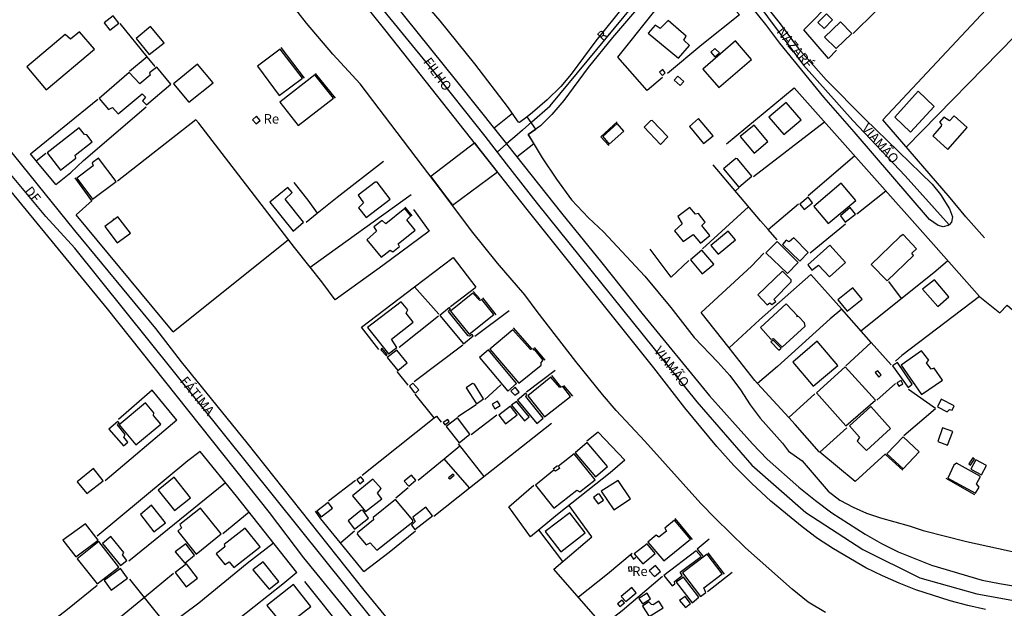
# Model space of a CAD drawing. Units: millimetres. Extents: x 190358 to 192771, y 1668749 to 1671522.
# Drawn here: x 191994 to 192252, y 1669424 to 1669578 of the extents above; entities that cross this region are included whole.
import ezdxf
from ezdxf.enums import TextEntityAlignment as Align

# ---------------------------------------------------------------- set-up
doc = ezdxf.new("R2010")
doc.units = ezdxf.units.MM
doc.header["$MEASUREMENT"] = 0
for name, color, linetype in [('V-CANTEIRO', 70, 'Continuous'), ('V-CRUZAMENTO', 1, 'Continuous'), ('V-EDIFICACAO', 7, 'Continuous'), ('V-EIXO_DE_LOGRADOURO', 3, 'Continuous'), ('V-LOTE', 1, 'Continuous'), ('V-NOME_DOS_LOGRADOUROS', 7, 'Continuous'), ('V-QUADRA', 5, 'Continuous'), ('V-TESTADA', 141, 'Continuous')]:
    doc.layers.add(name, color=color, linetype=linetype)

msp = doc.modelspace()

# ---------------------------------------------------------------- linework, layer by layer
at = {"layer": 'V-CANTEIRO'}
for points in [[(192081.07, 1669595.62), (192108.36, 1669561.74), (192118.99, 1669548.34), (192121.44, 1669545.25), (192123.79, 1669542.3), (192135.82, 1669527.13), (192146.41, 1669514.08), (192156.91, 1669500.91), (192174.66, 1669479.27), (192185.85, 1669466.7), (192189.76, 1669462.71), (192198.04, 1669455.33), (192202.36, 1669451.83), (192206.7, 1669448.61), (192215.38, 1669443.01), (192219.72, 1669440.56), (192224.06, 1669438.44), (192232.83, 1669434.94), (192246.09, 1669431.03), (192250.59, 1669430.14), (192259.63, 1669428.66)], [(192246.97, 1669423.31), (192242.29, 1669424.36), (192237.69, 1669425.59), (192228.65, 1669428.51), (192224.28, 1669430.22), (192219.94, 1669432.14), (192215.6, 1669434.21), (192207.09, 1669439.19), (192202.92, 1669441.95), (192198.86, 1669444.96), (192190.71, 1669451.71), (192185.7, 1669456.36), (192181.02, 1669461.06), (192176.57, 1669465.97), (192168.19, 1669476.16), (192160.07, 1669486.64), (192126.89, 1669528.1), (192089.9, 1669574.81), (192078.12, 1669589.55)]]:
    msp.add_lwpolyline(points, dxfattribs=at)
at = {"layer": 'V-CRUZAMENTO'}
for points in [[(192128.05, 1669546.23), (192128.05, 1669546.23), (192127.14, 1669547.72), (192129.13, 1669549.13), (192126.82, 1669552.38), (192126.82, 1669552.38), (192124.88, 1669550.86), (192124.55, 1669550.99), (192123.53, 1669552.43), (192123.53, 1669552.43), (192122.98, 1669553.21), (192118.16, 1669549.39), (192118.99, 1669548.34), (192121.44, 1669545.25), (192123.79, 1669542.3), (192123.79, 1669542.3), (192124.16, 1669541.84), (192128.58, 1669545.34), (192128.05, 1669546.23)], [(192113.12, 1669545.54), (192101.59, 1669536.73), (192103.43, 1669534.32), (192105.84, 1669531.17), (192107.27, 1669529.24), (192119.08, 1669537.96), (192114.24, 1669544.07), (192113.12, 1669545.54)]]:
    msp.add_lwpolyline(points, close=True, dxfattribs=at)
at = {"layer": 'V-EDIFICACAO'}
for points in [[(192015.97, 1669577.02), (192017.53, 1669575.05), (192019.85, 1669576.86), (192018.36, 1669578.83), (192015.97, 1669577.02)], [(192203.02, 1669577.08), (192204.67, 1669575.46), (192206.87, 1669577.75), (192205.25, 1669579.34), (192203.02, 1669577.08)], [(192028.13, 1669576), (192024.41, 1669572.88), (192027.81, 1669568.71), (192031.7, 1669571.73), (192028.13, 1669576)], [(192161.72, 1669575.46), (192160.35, 1669576.35), (192158.59, 1669574.28), (192166.49, 1669567.75), (192169.36, 1669571.03), (192167.89, 1669572.4), (192168.53, 1669573.52), (192163.75, 1669577.56), (192161.72, 1669575.46)], [(192204.77, 1669573.23), (192207.79, 1669570.24), (192211.9, 1669574.22), (192208.97, 1669577.24), (192204.77, 1669573.23)], [(191995.75, 1669565.46), (192000.78, 1669559.44), (192013.45, 1669570.05), (192009.53, 1669574.63), (192007.21, 1669572.72), (192005.81, 1669573.96), (191995.75, 1669565.46)], [(192172.89, 1669564.82), (192177.1, 1669560.02), (192185.66, 1669567.4), (192181.46, 1669572.24), (192172.89, 1669564.82)], [(192062.14, 1669570.11), (192056.15, 1669565.62), (192061.89, 1669557.98), (192068, 1669562.47), (192062.14, 1669570.11)], [(192176.05, 1669570.24), (192174.99, 1669569.31), (192175.98, 1669568.1), (192177.22, 1669569.12), (192176.05, 1669570.24)], [(192034.18, 1669561), (192038.19, 1669556.16), (192044.53, 1669561.29), (192040.46, 1669566.19), (192034.18, 1669561)], [(192027.91, 1669563.84), (192028.07, 1669563.26), (192025.36, 1669561), (192022.56, 1669563.93), (192014.69, 1669557.12), (192017.11, 1669554.32), (192018.16, 1669554.82), (192019.66, 1669553.14), (192025.93, 1669558.42), (192026.83, 1669557.53), (192026.03, 1669556.58), (192027.11, 1669555.46), (192033.48, 1669560.91), (192029.79, 1669565.33), (192027.91, 1669563.84)], [(192062.01, 1669556.16), (192066.82, 1669550.05), (192076.06, 1669557.21), (192071.25, 1669563.36), (192062.01, 1669556.16)], [(192161.49, 1669564.09), (192162.29, 1669563.2), (192163.02, 1669563.9), (192162.35, 1669564.76), (192161.49, 1669564.09)], [(192166.33, 1669563.01), (192165.38, 1669561.93), (192166.91, 1669560.59), (192167.86, 1669561.58), (192166.33, 1669563.01)], [(192223.14, 1669552.31), (192227.31, 1669548.33), (192233.49, 1669555.08), (192229.32, 1669559.06), (192223.14, 1669552.31)], [(192194.74, 1669556.07), (192190.18, 1669552.25), (192194.07, 1669547.76), (192198.65, 1669551.54), (192194.74, 1669556.07)], [(192055.93, 1669552.56), (192054.88, 1669551.58), (192055.8, 1669550.49), (192056.92, 1669551.39), (192055.93, 1669552.56)], [(192146.65, 1669547.18), (192148.37, 1669545.21), (192152.19, 1669548.58), (192150.47, 1669550.59), (192146.65, 1669547.18)], [(192159.61, 1669551.42), (192159.2, 1669551.35), (192157.48, 1669549.63), (192161.81, 1669545.14), (192163.72, 1669547.09), (192159.61, 1669551.42)], [(192171.75, 1669551.9), (192169.36, 1669549.86), (192173.05, 1669545.34), (192175.57, 1669547.41), (192171.75, 1669551.9)], [(192182.64, 1669547.18), (192186.3, 1669542.85), (192189.87, 1669545.94), (192186.33, 1669550.21), (192182.64, 1669547.18)], [(192236.04, 1669552.28), (192234.89, 1669550.97), (192235.37, 1669550.33), (192235.31, 1669549.92), (192233.11, 1669547.41), (192237.06, 1669543.81), (192242.12, 1669549.54), (192238.75, 1669552.6), (192237.5, 1669551.35), (192236.04, 1669552.28)], [(192001.1, 1669542.92), (192004.54, 1669538.43), (192008.58, 1669541.51), (192008.39, 1669542.28), (192012.85, 1669545.81), (192011.51, 1669547.6), (192010.9, 1669547.69), (192009.47, 1669549.44), (192001.1, 1669542.92)], [(192012.88, 1669540.34), (192013.17, 1669539.54), (192008.83, 1669536.32), (192012.97, 1669530.81), (192019.12, 1669535.4), (192014.57, 1669541.55), (192012.88, 1669540.34)], [(192181.55, 1669541.45), (192178.27, 1669538.71), (192182.32, 1669533.97), (192185.73, 1669536.83), (192181.97, 1669541.39), (192181.55, 1669541.45)], [(192087.55, 1669535.21), (192087.04, 1669535.27), (192082.55, 1669531.87), (192083.99, 1669529.86), (192082.68, 1669528.52), (192084.65, 1669526.01), (192090.93, 1669530.75), (192087.55, 1669535.21)], [(192201.97, 1669528.84), (192205.72, 1669524.38), (192212.98, 1669530.43), (192209.16, 1669534.95), (192201.97, 1669528.84)], [(192059.4, 1669530.05), (192065.52, 1669522.44), (192068.25, 1669524.73), (192063.48, 1669530.81), (192065.26, 1669532.57), (192064.15, 1669533.84), (192059.4, 1669530.05)], [(192198.27, 1669529.51), (192199.42, 1669528.08), (192201.65, 1669529.86), (192200.5, 1669531.32), (192198.27, 1669529.51)], [(192086.69, 1669523.55), (192087.36, 1669522.38), (192084.81, 1669520.15), (192088.6, 1669515.56), (192090.96, 1669517.44), (192091.69, 1669516.99), (192093.41, 1669518.36), (192093.06, 1669519.13), (192097.49, 1669522.69), (192095.35, 1669525.4), (192096.34, 1669526.42), (192094.75, 1669528.33), (192089.78, 1669524.35), (192088.83, 1669525.21), (192086.69, 1669523.55)], [(192169.45, 1669528.62), (192166.36, 1669526.23), (192167.48, 1669524.29), (192165.44, 1669522.54), (192167.73, 1669519.73), (192170.35, 1669521.55), (192172.29, 1669519.29), (192174.68, 1669521.29), (192172.64, 1669523.87), (192173.47, 1669524.76), (192171.75, 1669527.03), (192170.95, 1669526.83), (192169.45, 1669528.62)], [(192208.91, 1669526.42), (192210.21, 1669524.76), (192212.86, 1669526.87), (192211.49, 1669528.59), (192208.91, 1669526.42)], [(192019.57, 1669526.17), (192018.58, 1669525.4), (192018.45, 1669525.62), (192018.51, 1669525.34), (192016.22, 1669523.59), (192019.44, 1669519.35), (192022.88, 1669521.9), (192019.57, 1669526.17)], [(192174.99, 1669518.68), (192176.87, 1669516.39), (192181.39, 1669520.15), (192179.52, 1669522.44), (192174.99, 1669518.68)], [(192192.38, 1669519.7), (192189.39, 1669516.71), (192195.02, 1669511.33), (192197.89, 1669514.19), (192192.38, 1669519.7)], [(192195.53, 1669519.61), (192194.71, 1669520.08), (192193.78, 1669518.94), (192198.3, 1669514.51), (192200.5, 1669516.84), (192196.74, 1669520.66), (192195.53, 1669519.61)], [(192224.45, 1669520.97), (192216.96, 1669513.71), (192221.14, 1669509.38), (192228.11, 1669516.04), (192227.66, 1669516.64), (192228.84, 1669517.82), (192225.37, 1669521.52), (192224.45, 1669520.97)], [(192172.57, 1669517.44), (192169.61, 1669514.89), (192172.7, 1669511.23), (192175.76, 1669513.78), (192172.57, 1669517.44)], [(192206.14, 1669518.71), (192200.37, 1669513.56), (192201.42, 1669512.22), (192203.21, 1669513.49), (192206.07, 1669510.47), (192210.28, 1669514.19), (192206.14, 1669518.71)], [(192187.25, 1669505.72), (192189.77, 1669503.14), (192190.41, 1669503.62), (192190.98, 1669503.17), (192192.03, 1669504.03), (192191.52, 1669504.54), (192196.04, 1669509.16), (192195.98, 1669509.64), (192193.72, 1669511.9), (192187.25, 1669505.72)], [(192230.47, 1669507.19), (192234.41, 1669502.7), (192237.34, 1669505.24), (192233.55, 1669509.67), (192230.47, 1669507.19)], [(192208.21, 1669504.45), (192210.69, 1669501.49), (192214.61, 1669504.64), (192212.16, 1669507.57), (192208.21, 1669504.45)], [(192085.04, 1669497.19), (192090.51, 1669490.28), (192092.74, 1669491.97), (192091.28, 1669494.13), (192096.98, 1669498.59), (192095.13, 1669500.95), (192095.58, 1669501.81), (192093.86, 1669503.94), (192085.04, 1669497.19)], [(192112.58, 1669506.14), (192106.75, 1669501.49), (192111.63, 1669495.44), (192118.15, 1669500.6), (192115, 1669504.51), (192114.46, 1669504.26), (192112.58, 1669506.14)], [(192106.24, 1669501.39), (192106.75, 1669502.03), (192106.5, 1669502.41), (192103.95, 1669500.31), (192110.19, 1669492.89), (192112.71, 1669495.02), (192112.42, 1669495.37), (192111.78, 1669494.93), (192111.43, 1669495.02), (192106.24, 1669501.39)], [(192188.02, 1669497.22), (192190.72, 1669494.16), (192191.43, 1669494.29), (192193.65, 1669492.06), (192199.7, 1669497.51), (192199.51, 1669498.37), (192197.99, 1669499.99), (192197.44, 1669500.05), (192197.73, 1669500.15), (192194.74, 1669503.37), (192188.02, 1669497.22)], [(192123.12, 1669496.61), (192117.1, 1669491.52), (192124.62, 1669482.57), (192130.48, 1669487.28), (192130.48, 1669487.99), (192131.08, 1669488.59), (192128.95, 1669491.2), (192128.6, 1669491.2), (192128.6, 1669491.55), (192127.71, 1669491.42), (192123.12, 1669496.61)], [(192191.27, 1669493.88), (192190.72, 1669493.46), (192192.83, 1669491.26), (192193.37, 1669491.77), (192191.27, 1669493.88)], [(192202.79, 1669493.56), (192196.42, 1669488.11), (192201.74, 1669481.81), (192208.24, 1669487.25), (192202.79, 1669493.56)], [(192088.76, 1669491.74), (192088.51, 1669491.36), (192090, 1669489.77), (192090.16, 1669490.09), (192088.76, 1669491.74)], [(192092.71, 1669491.23), (192090.16, 1669489.32), (192093, 1669485.95), (192095.42, 1669487.89), (192092.71, 1669491.23)], [(192116.75, 1669491.3), (192114.4, 1669489.32), (192121.75, 1669480.53), (192124.04, 1669482.51), (192116.75, 1669491.3)], [(192231.48, 1669487.92), (192232.06, 1669488.59), (192230.21, 1669491.04), (192224.8, 1669487.35), (192230.18, 1669479.61), (192235.69, 1669483.37), (192233.52, 1669486.49), (192232.69, 1669486.23), (192231.48, 1669487.92)], [(192210.15, 1669486.84), (192202.67, 1669480.06), (192210.37, 1669471.39), (192218.08, 1669478.15), (192210.15, 1669486.84)], [(192218.72, 1669485.85), (192218.01, 1669485.37), (192219, 1669484.16), (192219.61, 1669484.77), (192218.72, 1669485.85)], [(192223.84, 1669488.05), (192222.57, 1669487.16), (192226.64, 1669481.49), (192227.73, 1669482.38), (192223.84, 1669488.05)], [(192133.09, 1669484.13), (192127.01, 1669479.26), (192131.43, 1669473.75), (192138.21, 1669479.13), (192136.21, 1669481.71), (192135.44, 1669481.49), (192133.09, 1669484.13)], [(192223.68, 1669482.67), (192224.26, 1669481.78), (192225.31, 1669482.44), (192224.8, 1669483.3), (192223.68, 1669482.67)], [(192096.91, 1669482.64), (192096.02, 1669481.78), (192097.26, 1669480.18), (192097.65, 1669480.09), (192098.44, 1669480.82), (192096.91, 1669482.64)], [(192112.52, 1669482.54), (192110.86, 1669481.39), (192113.54, 1669477.19), (192115.38, 1669478.46), (192113.03, 1669482.35), (192112.52, 1669482.54)], [(192122.61, 1669480.53), (192123.63, 1669479.42), (192124.71, 1669480.28), (192123.73, 1669481.52), (192122.61, 1669480.53)], [(192126.5, 1669479.07), (192126.72, 1669479.61), (192126.5, 1669479.96), (192124.33, 1669478.15), (192129.39, 1669472.06), (192131.02, 1669473.46), (192126.5, 1669479.07)], [(192234.38, 1669476.36), (192236.87, 1669475.06), (192237.47, 1669475.69), (192238.24, 1669475.57), (192238.75, 1669476.68), (192235.34, 1669478.4), (192234.38, 1669476.36)], [(192019.95, 1669471.71), (192024.28, 1669466.46), (192030.84, 1669471.87), (192028.93, 1669474.16), (192029.06, 1669474.87), (192026.86, 1669477.41), (192019.95, 1669471.71)], [(192117.64, 1669477.09), (192118.41, 1669475.88), (192119.78, 1669476.71), (192119.05, 1669477.89), (192117.64, 1669477.09)], [(192119.4, 1669474.23), (192121.18, 1669471.97), (192124.2, 1669474.29), (192122.45, 1669476.55), (192119.4, 1669474.23)], [(192124.08, 1669477.8), (192122.71, 1669476.87), (192126.18, 1669472.7), (192127.36, 1669473.75), (192124.08, 1669477.8)], [(192211.26, 1669471.43), (192213.94, 1669468.43), (192213.33, 1669467.45), (192215.72, 1669464.96), (192222.06, 1669470.73), (192216.9, 1669476.46), (192211.26, 1669471.43)], [(192104.84, 1669472.29), (192105.29, 1669471.71), (192106.4, 1669472.54), (192106.02, 1669473.08), (192104.84, 1669472.29)], [(192105.61, 1669471.27), (192109.01, 1669467), (192111.85, 1669469.26), (192108.6, 1669473.5), (192105.61, 1669471.27)], [(192019.47, 1669471.65), (192019.92, 1669472.22), (192019.57, 1669472.57), (192017.27, 1669470.57), (192021.09, 1669466.17), (192022.24, 1669467.16), (192021.16, 1669468.46), (192021.54, 1669469.13), (192019.47, 1669471.65)], [(192235.69, 1669470.92), (192234.41, 1669467.32), (192236.99, 1669466.36), (192238.36, 1669469.96), (192235.69, 1669470.92)], [(192221.1, 1669464.13), (192225.34, 1669460.19), (192229.54, 1669464.61), (192225.37, 1669468.56), (192221.1, 1669464.13)], [(192142.55, 1669467.03), (192139.46, 1669464.39), (192144.71, 1669458.05), (192147.86, 1669460.73), (192142.55, 1669467.03)], [(192134.3, 1669459.55), (192133.85, 1669459.8), (192129.01, 1669455.85), (192133.82, 1669449.9), (192139.84, 1669454.58), (192140.67, 1669454.1), (192144.62, 1669457.26), (192139.14, 1669464.1), (192135.09, 1669460.89), (192135.35, 1669460.22), (192134.3, 1669459.55)], [(192242.6, 1669461.46), (192243.01, 1669461.14), (192244.06, 1669462.67), (192243.62, 1669463.05), (192242.6, 1669461.46)], [(192244.41, 1669462.51), (192243.11, 1669460.06), (192245.85, 1669458.56), (192247.22, 1669461.01), (192244.41, 1669462.51)], [(192008.96, 1669456.78), (192011.51, 1669453.66), (192015.78, 1669457.03), (192013.26, 1669460.22), (192008.96, 1669456.78)], [(192239.35, 1669461.68), (192238.65, 1669461.14), (192237.03, 1669457.7), (192244.29, 1669453.75), (192245.24, 1669455.38), (192244.6, 1669456.24), (192245.62, 1669458.15), (192239.35, 1669461.68)], [(192034.37, 1669457.99), (192030.14, 1669454.61), (192034.4, 1669449.26), (192038.67, 1669452.57), (192034.37, 1669457.99)], [(192086.44, 1669457.42), (192081.06, 1669453.12), (192084.53, 1669448.98), (192088.76, 1669452.26), (192087.62, 1669453.82), (192088.6, 1669455.03), (192086.44, 1669457.42)], [(192083.25, 1669458.05), (192082.23, 1669457.26), (192082.97, 1669456.27), (192084.08, 1669457.1), (192083.25, 1669458.05)], [(192094.62, 1669456.94), (192095.86, 1669455.63), (192097.65, 1669457.22), (192096.53, 1669458.53), (192094.62, 1669456.94)], [(192106.24, 1669457.83), (192106.56, 1669457.51), (192107.74, 1669458.5), (192107.42, 1669458.72), (192106.24, 1669457.83)], [(192146.24, 1669454.33), (192149.58, 1669449.42), (192153.91, 1669452.29), (192150.7, 1669457.13), (192146.24, 1669454.33)], [(192092.39, 1669452.16), (192086.5, 1669447.38), (192086.6, 1669446.81), (192082.36, 1669443.44), (192082.33, 1669443.09), (192084.65, 1669440.28), (192085.7, 1669440.76), (192087.46, 1669438.82), (192096.85, 1669446.3), (192096.88, 1669446.72), (192092.39, 1669452.16)], [(192145.35, 1669453.56), (192144.2, 1669452.67), (192145.48, 1669450.95), (192146.81, 1669451.97), (192145.79, 1669453.5), (192145.35, 1669453.56)], [(192028.45, 1669450.6), (192025.49, 1669448.18), (192029.06, 1669443.66), (192032.11, 1669445.98), (192028.45, 1669450.6)], [(192035.87, 1669445.57), (192036.28, 1669444.68), (192035.3, 1669443.79), (192040.1, 1669437.83), (192046.63, 1669443.15), (192041.28, 1669449.84), (192035.87, 1669445.57)], [(192071.76, 1669449.1), (192072.87, 1669447.61), (192075.8, 1669449.9), (192074.72, 1669451.33), (192071.76, 1669449.1)], [(192096.88, 1669447.48), (192097.49, 1669446.37), (192096.5, 1669445.38), (192097.42, 1669444.23), (192102.01, 1669447.86), (192100.26, 1669450.12), (192096.88, 1669447.48)], [(192083.28, 1669449.26), (192079.91, 1669446.56), (192081.63, 1669444.36), (192085.29, 1669447.26), (192083.76, 1669449.3), (192083.28, 1669449.26)], [(192131.56, 1669443.75), (192135.64, 1669438.44), (192142.07, 1669443.37), (192138.02, 1669448.66), (192131.56, 1669443.75)], [(192005.2, 1669441.46), (192008.58, 1669437.07), (192014.41, 1669441.46), (192011.13, 1669445.79), (192005.2, 1669441.46)], [(192047.49, 1669440.38), (192047.62, 1669439.71), (192045.39, 1669437.9), (192047.62, 1669435.09), (192048.77, 1669435.79), (192050.01, 1669434.36), (192056.89, 1669439.74), (192053, 1669444.65), (192047.49, 1669440.38)], [(192162.89, 1669444.61), (192163.34, 1669443.85), (192161.33, 1669442.29), (192160.66, 1669442.77), (192158.5, 1669440.95), (192162.64, 1669436.02), (192169.64, 1669441.72), (192165.47, 1669446.75), (192162.89, 1669444.61)], [(192017.72, 1669442.42), (192015.62, 1669440.63), (192020.33, 1669434.81), (192021.92, 1669436.14), (192020.81, 1669437.61), (192021.13, 1669438.21), (192017.72, 1669442.42)], [(192014.63, 1669441.11), (192008.9, 1669436.62), (192014.15, 1669430.03), (192019.85, 1669434.42), (192014.63, 1669441.11)], [(192034.66, 1669438.4), (192037.18, 1669435.47), (192039.72, 1669437.58), (192037.43, 1669440.51), (192034.66, 1669438.4)], [(192154.9, 1669437.93), (192157.13, 1669435.28), (192160.35, 1669437.96), (192158.28, 1669440.51), (192154.9, 1669437.93)], [(192162.67, 1669432.23), (192164.84, 1669429.52), (192165.57, 1669430.06), (192165.41, 1669430.67), (192167.45, 1669432.2), (192166.97, 1669433.09), (192172.41, 1669437.23), (192171.14, 1669438.69), (192162.67, 1669432.23)], [(192167.54, 1669432.9), (192172.29, 1669426.75), (192173.69, 1669427.77), (192173.15, 1669428.95), (192177.96, 1669432.64), (192174.04, 1669437.8), (192167.54, 1669432.9)], [(192037.52, 1669429.22), (192040.46, 1669431.48), (192037.57, 1669435.25), (192034.63, 1669432.99), (192037.52, 1669429.22)], [(192054.94, 1669433.72), (192059.27, 1669428.63), (192061.79, 1669430.67), (192057.65, 1669435.83), (192054.94, 1669433.72)], [(192153.48, 1669434.53), (192154.1, 1669434.59), (192154.23, 1669433.32), (192153.61, 1669433.26), (192153.48, 1669434.53)], [(192158.82, 1669433.47), (192160.22, 1669431.94), (192161.78, 1669433.31), (192160.47, 1669434.87), (192158.82, 1669433.47)], [(192015.97, 1669430.92), (192017.88, 1669428.37), (192022.14, 1669431.56), (192020.27, 1669434.07), (192015.97, 1669430.92)], [(192167.83, 1669431.78), (192165.89, 1669430.44), (192170.09, 1669425.09), (192171.84, 1669426.53), (192167.83, 1669431.78)], [(192058.61, 1669424.39), (192063.26, 1669418.76), (192070.13, 1669424.07), (192065.61, 1669429.84), (192058.61, 1669424.39)], [(192151.46, 1669426.75), (192152.67, 1669425.44), (192155.38, 1669427.71), (192154.23, 1669429.07), (192151.46, 1669426.75)], [(192156.14, 1669426.24), (192157.03, 1669424.78), (192159.2, 1669426.14), (192158.28, 1669427.58), (192156.14, 1669426.24)], [(192168.21, 1669426.69), (192166.75, 1669425.7), (192168.34, 1669423.82), (192169.61, 1669424.9), (192168.21, 1669426.69)], [(192151.78, 1669425.76), (192150.51, 1669424.81), (192151.14, 1669424.11), (192152.35, 1669425.06), (192151.78, 1669425.76)], [(192159.39, 1669424.62), (192158.75, 1669425.32), (192157.03, 1669424.17), (192158.79, 1669421.46), (192162.51, 1669423.76), (192161.37, 1669425.54), (192159.87, 1669424.58), (192159.39, 1669424.62)]]:
    msp.add_lwpolyline(points, close=True, dxfattribs=at)
at = {"layer": 'V-EIXO_DE_LOGRADOURO'}
for points in [[(192128.04, 1669551.04), (192132.84, 1669555.23), (192162, 1669590.41), (192166.38, 1669595.36)], [(192173.71, 1669595.7), (192176.81, 1669593.78), (192180.8, 1669590.1), (192186.74, 1669582.63), (192199.22, 1669565.86), (192212.21, 1669551.44), (192225.92, 1669536.92), (192237.41, 1669524.11)], [(192079.52, 1669592.42), (192087.63, 1669582.12), (192101.85, 1669564.75), (192115.76, 1669547.28), (192116.6, 1669546.2)], [(192125.58, 1669548.89), (192128.04, 1669551.04)], [(192125.58, 1669548.89), (192123.58, 1669547.14)], [(192116.6, 1669546.2), (192119.01, 1669543.12)], [(192121.44, 1669545.25), (192119.01, 1669543.12)], [(192122.61, 1669546.28), (192121.44, 1669545.25)], [(192123.58, 1669547.14), (192122.61, 1669546.28)], [(192008.31, 1669518), (192000.72, 1669526.26), (191986.71, 1669543.03)], [(192119.01, 1669543.12), (192121.38, 1669540.08)], [(192121.38, 1669540.08), (192129.47, 1669529.7), (192171.3, 1669477.69), (192185.72, 1669461.13), (192199.84, 1669448.76), (192214.77, 1669439.05), (192229.7, 1669431.59), (192244.63, 1669427.4), (192259.56, 1669424.74), (192274.19, 1669424.94), (192288.04, 1669426.06)], [(192141.57, 1669356.46), (192132.95, 1669364.39), (192120.89, 1669377.06), (192109.44, 1669390.96), (192086.54, 1669420.4), (192008.31, 1669518)]]:
    msp.add_lwpolyline(points, dxfattribs=at)
at = {"layer": 'V-LOTE'}
for points in [[(192150.58, 1669568.02), (192168.56, 1669590.58), (192178.7, 1669583.27), (192182.48, 1669579.1)], [(192220.02, 1669551.6), (192254.84, 1669588.74)], [(192199.34, 1669575.16), (192206.93, 1669582.83)], [(192182.48, 1669579.1), (192172.58, 1669571.19), (192163.64, 1669563.72)], [(192218.15, 1669579.95), (192212.27, 1669574.2)], [(192027.3, 1669568.11), (192020.22, 1669576.83)], [(192205.78, 1669567.67), (192199.34, 1669575.16)], [(192254.58, 1669573.53), (192226.21, 1669544.47)], [(192207.92, 1669569.86), (192205.78, 1669567.67)], [(192027.3, 1669568.11), (192022.67, 1669564.26)], [(192029.39, 1669565.54), (192027.3, 1669568.11)], [(192162.27, 1669562.66), (192158.25, 1669559.24), (192150.58, 1669568.02)], [(192179.11, 1669545.25), (192196.81, 1669559.95)], [(192196.81, 1669559.95), (192233.98, 1669518.12)], [(191996.71, 1669542.7), (192014.33, 1669556.97)], [(192003.35, 1669534.63), (192007.24, 1669537.79), (192010.61, 1669540.91), (192026.98, 1669555.02)], [(192070.01, 1669512.97), (192065.89, 1669518.12), (192040.83, 1669550.67), (192039.99, 1669551.56), (192019.5, 1669535.53)], [(192186.14, 1669536.7), (192204.71, 1669551.05)], [(192241.75, 1669526.14), (192237.69, 1669531.1), (192220.02, 1669551.6)], [(191998.21, 1669540.87), (191996.71, 1669542.7)], [(191998.21, 1669540.87), (192000.73, 1669542.82)], [(192003.35, 1669534.63), (191998.21, 1669540.87)], [(192071.85, 1669527.11), (192077.05, 1669531.32), (192089.19, 1669540.75)], [(192200.5, 1669531.74), (192212.63, 1669542.13)], [(192189.97, 1669522.85), (192187.99, 1669525.1), (192175.58, 1669539.82)], [(192065.71, 1669535.13), (192069.39, 1669530.51), (192071.85, 1669527.11)], [(192181.45, 1669532.99), (192182.31, 1669533.77)], [(192220.84, 1669532.88), (192213.19, 1669526.83)], [(192012.89, 1669530.48), (192008.7, 1669526.68)], [(192070.01, 1669512.97), (192096.48, 1669532.02)], [(192189.97, 1669522.85), (192197.92, 1669529.55)], [(192068.9, 1669524.73), (192071.85, 1669527.11)], [(192097.05, 1669528.1), (192101.14, 1669522.43)], [(192184.85, 1669528.8), (192172.75, 1669517.77)], [(192034.07, 1669496.03), (192008.7, 1669526.68)], [(192241.75, 1669526.14), (192246.65, 1669520.67)], [(192101.14, 1669522.43), (192089.05, 1669513.46), (192076.53, 1669504.45), (192073.05, 1669509.18), (192070.01, 1669512.97)], [(192192.33, 1669520.17), (192189.97, 1669522.85)], [(192200.98, 1669516.72), (192210.23, 1669524.33)], [(192034.07, 1669496.03), (192064.27, 1669520.22)], [(192164.57, 1669510.39), (192159.04, 1669517.74)], [(192233.98, 1669518.12), (192245.34, 1669505.34)], [(192097.36, 1669507.85), (192107.44, 1669515.52)], [(192107.44, 1669515.52), (192113.4, 1669507.78)], [(192169.22, 1669514.76), (192164.57, 1669510.39)], [(192172.41, 1669501.11), (192185.61, 1669513.27), (192188.87, 1669516.61)], [(192214.31, 1669496.33), (192233.36, 1669511.58), (192236.99, 1669514.67)], [(192209.28, 1669501.97), (192201.19, 1669511.1), (192187.71, 1669499.16), (192179.73, 1669491.82)], [(192221.51, 1669509.27), (192224.81, 1669504.8)], [(192087.98, 1669491.44), (192083.43, 1669497.24), (192097.36, 1669507.85)], [(192097.36, 1669507.85), (192103.69, 1669500.69)], [(192106.77, 1669502.7), (192113.4, 1669507.78)], [(192245.34, 1669505.34), (192225.02, 1669489.82), (192223.33, 1669488.34)], [(192245.34, 1669505.34), (192245.43, 1669505.24), (192250.67, 1669501.05), (192252.58, 1669502.99), (192256.23, 1669499.9)], [(192113.12, 1669494.95), (192122.15, 1669501.67)], [(192209.28, 1669501.97), (192206.26, 1669499.45), (192192.46, 1669486.97), (192187.19, 1669482.49)], [(192217.02, 1669493.24), (192209.28, 1669501.97)], [(192093.27, 1669492.05), (192103.6, 1669500.23)], [(192179.73, 1669491.82), (192172.41, 1669501.11)], [(192097.2, 1669483.04), (192110, 1669492.6)], [(192186.48, 1669483.27), (192179.73, 1669491.82)], [(192210.38, 1669487.17), (192217.02, 1669493.24)], [(192222.18, 1669487.42), (192217.02, 1669493.24)], [(192126.65, 1669480.37), (192134.16, 1669485.99)], [(192095.64, 1669482.04), (192092.78, 1669485.65)], [(192187.19, 1669482.49), (192186.48, 1669483.27)], [(192028.55, 1669480.77), (192019.75, 1669473.09)], [(192035.06, 1669472.9), (192028.55, 1669480.77)], [(192119.98, 1669482.12), (192115.74, 1669478.36)], [(192191.32, 1669478.02), (192187.19, 1669482.49)], [(192223.34, 1669482.52), (192218.48, 1669478.13)], [(192225.56, 1669468.9), (192233.86, 1669475.96), (192226.76, 1669480.96)], [(192102.5, 1669473.5), (192097.51, 1669479.72)], [(192195.41, 1669473.58), (192191.32, 1669478.02)], [(192195.41, 1669473.58), (192202.23, 1669479.81)], [(192113.44, 1669476.9), (192108.66, 1669473.79)], [(192035.06, 1669472.9), (192016.28, 1669457)], [(192083.6, 1669458.49), (192102.5, 1669473.5)], [(192102.5, 1669473.5), (192103.05, 1669473.94), (192104.33, 1669472.36)], [(192112.21, 1669469.19), (192118.93, 1669474.27)], [(192197.05, 1669471.79), (192195.41, 1669473.58)], [(192111.72, 1669455.17), (192133.2, 1669472.14)], [(192203.37, 1669464.64), (192197.05, 1669471.79)], [(192203.5, 1669464.53), (192210.57, 1669470.94)], [(192145.44, 1669469.73), (192142.49, 1669467.38)], [(192145.41, 1669469.76), (192145.44, 1669469.73)], [(192145.44, 1669469.73), (192152.48, 1669462.41)], [(192105.1, 1669462.82), (192109.17, 1669466.16)], [(192108.81, 1669466.67), (192115.49, 1669458.15)], [(192041.19, 1669464.69), (192037.97, 1669462.24), (192014.19, 1669442.5)], [(192066.48, 1669433.05), (192050.71, 1669452.96), (192041.19, 1669464.69)], [(192098.26, 1669457.2), (192105.1, 1669462.82)], [(192111.72, 1669455.17), (192105.1, 1669462.82)], [(192203.5, 1669464.53), (192203.37, 1669464.64)], [(192212.83, 1669456.86), (192203.5, 1669464.53)], [(192220.74, 1669464.09), (192212.83, 1669456.86)], [(192152.48, 1669462.41), (192148.62, 1669459.14), (192134.78, 1669448.23), (192127.75, 1669442.38), (192122, 1669450.2), (192128.57, 1669455.84)], [(192134.76, 1669460.97), (192133.69, 1669460.07)], [(192047.8, 1669456.53), (192022.46, 1669435.97)], [(192074.81, 1669451.77), (192081.83, 1669457.16)], [(192092.43, 1669452.6), (192095.7, 1669455.23)], [(192102.36, 1669447.77), (192111.72, 1669455.17)], [(192136.19, 1669435.9), (192143.75, 1669442.35), (192137.85, 1669450.53)], [(192053.99, 1669448.81), (192047.08, 1669443.17)], [(192084.05, 1669433.31), (192072.8, 1669447.1)], [(192078.01, 1669440.85), (192081.63, 1669443.88)], [(192084.05, 1669433.31), (192090.71, 1669438.37), (192097.56, 1669443.89)], [(192136.19, 1669435.9), (192129.9, 1669444.14)], [(192032.61, 1669418.92), (192040.78, 1669425.1), (192053.52, 1669435.42), (192060.35, 1669440.75)], [(192174.52, 1669441.76), (192171.41, 1669439.13)], [(192140.26, 1669426.63), (192147.91, 1669432.64), (192154.4, 1669438.03)], [(192153.89, 1669437.6), (192154.73, 1669436.52), (192155.32, 1669436.98)], [(192146.59, 1669419.33), (192133.83, 1669433.89), (192136.19, 1669435.9)], [(192034.18, 1669432.76), (192026.56, 1669426.5)], [(192066.48, 1669433.05), (192062.8, 1669429.94), (192051.52, 1669421.03), (192039.1, 1669410.78)], [(192162.29, 1669431.92), (192151.7, 1669422.98), (192147.15, 1669419.43)], [(192174.1, 1669428.03), (192180.57, 1669433.11)], [(191993.64, 1669413.51), (192006.4, 1669423.44), (192014.17, 1669429.73)], [(192026.56, 1669426.5), (192022.73, 1669431.3)], [(192079.31, 1669417.17), (192068.57, 1669430.63)], [(192026.56, 1669426.5), (192000.49, 1669405.06)], [(192032.61, 1669418.92), (192026.56, 1669426.5)]]:
    msp.add_lwpolyline(points, dxfattribs=at)
at = {"layer": 'V-QUADRA'}
for points in [[(192205, 1669422.55), (192200.48, 1669425.21), (192196.31, 1669428.68), (192184.07, 1669439.49), (192176.2, 1669447.13), (192172.39, 1669451.09), (192157.71, 1669467.4), (192150.19, 1669475.42), (192146.56, 1669479.61), (192139.6, 1669488.25), (192129.46, 1669501.4), (192126.27, 1669505.77), (192119.07, 1669514.05), (192112.22, 1669522.53), (192105.84, 1669531.17), (192083.09, 1669560.96), (192075.94, 1669568.75), (192069.04, 1669576.85), (192055.96, 1669593.73)], [(192162.23, 1669588.42), (192149.19, 1669573.14), (192142.81, 1669565.3), (192136.47, 1669556.62), (192133.35, 1669552.97), (192130.36, 1669550.01), (192127.14, 1669547.72), (192130.82, 1669541.66), (192134.55, 1669536.06), (192138.46, 1669530.64), (192142.88, 1669525.89), (192146.84, 1669522.26), (192157.65, 1669510.61), (192164.47, 1669502.44), (192170.61, 1669494.57), (192176.84, 1669488.13), (192179.91, 1669484.6), (192182.72, 1669480.82), (192185.28, 1669476.89), (192187.91, 1669473.39), (192193.79, 1669466.85), (192195.34, 1669464.83), (192198.93, 1669462.25), (192205.72, 1669454.35), (192208.81, 1669451.97), (192212.23, 1669450.08), (192215.76, 1669448.52), (192219.41, 1669447.29), (192226.98, 1669445.27), (192230.63, 1669444.02), (192241.97, 1669441.11), (192265.1, 1669436.09)], [(192155.01, 1669584.92), (192144.86, 1669572.25), (192138.37, 1669563.51), (192135.64, 1669560.29), (192132.11, 1669556.84), (192128.28, 1669553.52), (192126.82, 1669552.38), (192124.88, 1669550.86), (192124.55, 1669550.99), (192123.53, 1669552.43), (192121.92, 1669554.69), (192113.1, 1669566.27), (192104.07, 1669577.54), (192097.81, 1669584.74)], [(192185.87, 1669585.87), (192193.16, 1669576.68), (192197.82, 1669570.3), (192205.17, 1669562.02), (192205.17, 1669562.02), (192215.29, 1669551.82), (192233, 1669534.75), (192233, 1669534.75), (192235.15, 1669532.02), (192237.5, 1669528.29), (192238.27, 1669526.17), (192238.06, 1669524.76), (192237.41, 1669524.11), (192237.41, 1669524.11), (192237.17, 1669523.87), (192235.86, 1669523.57), (192234.51, 1669523.9), (192232.26, 1669525.43), (192212.56, 1669548.46), (192204.54, 1669557.48), (192193.05, 1669571.63), (192189.42, 1669576.56), (192185.71, 1669581.06)], [(191980.4, 1669556.97), (192008.25, 1669522.59), (192029.43, 1669496.92), (192036.17, 1669488.21), (192053.39, 1669466.98), (192084.02, 1669428.37), (192097.82, 1669411.58)], [(192086.12, 1669415.05), (192068.36, 1669436.88), (192059.29, 1669448.71), (192016.9, 1669502.06), (191984.76, 1669541.08)]]:
    msp.add_lwpolyline(points, dxfattribs=at)
at = {"layer": 'V-TESTADA'}
for points in [[(192150.58, 1669568.02), (192168.56, 1669590.58), (192178.7, 1669583.27), (192182.48, 1669579.1)], [(192205.78, 1669567.67), (192199.34, 1669575.16)], [(192062.29, 1669570.53), (192068.4, 1669562.48)], [(192071.34, 1669563.71), (192076.53, 1669557.22)], [(192196.81, 1669559.95), (192233.98, 1669518.12)], [(192150.41, 1669551.07), (192146.17, 1669547.16), (192148.27, 1669544.86)], [(192241.75, 1669526.14), (192237.69, 1669531.1), (192220.02, 1669551.6)], [(191998.21, 1669540.87), (191996.71, 1669542.7)], [(192003.35, 1669534.63), (191998.21, 1669540.87)], [(192012.79, 1669530.39), (192008.41, 1669536.36)], [(192094.75, 1669528.74), (192096.67, 1669526.39)], [(192097.05, 1669528.1), (192101.14, 1669522.43)], [(192034.07, 1669496.03), (192008.7, 1669526.68)], [(192164.57, 1669510.39), (192159.04, 1669517.74)], [(192107.44, 1669515.52), (192113.4, 1669507.78)], [(192112.67, 1669506.62), (192114.46, 1669504.66)], [(192115.1, 1669504.91), (192118.65, 1669500.46)], [(192179.73, 1669491.82), (192172.41, 1669501.11)], [(192123.2, 1669497.06), (192128.11, 1669491.52)], [(192128.7, 1669491.93), (192131.48, 1669488.58)], [(192186.48, 1669483.27), (192179.73, 1669491.82)], [(192133.22, 1669484.62), (192135.62, 1669481.66)], [(192187.19, 1669482.49), (192186.48, 1669483.27)], [(192035.06, 1669472.9), (192028.55, 1669480.77)], [(192136.34, 1669481.97), (192138.69, 1669479.18)], [(192191.32, 1669478.02), (192187.19, 1669482.49)], [(192195.41, 1669473.58), (192191.32, 1669478.02)], [(192197.05, 1669471.79), (192195.41, 1669473.58)], [(192203.37, 1669464.64), (192197.05, 1669471.79)], [(192145.41, 1669469.76), (192145.44, 1669469.73)], [(192145.44, 1669469.73), (192152.48, 1669462.41)], [(192066.48, 1669433.05), (192050.71, 1669452.96), (192041.19, 1669464.69)], [(192203.5, 1669464.53), (192203.37, 1669464.64)], [(192212.83, 1669456.86), (192203.5, 1669464.53)], [(192225.25, 1669459.82), (192220.75, 1669463.91)], [(192244.15, 1669453.33), (192236.64, 1669457.62)], [(192072.8, 1669447.1), (192071.35, 1669449.06)], [(192084.05, 1669433.31), (192072.8, 1669447.1)], [(192165.53, 1669447.12), (192170.08, 1669441.68)], [(192171.38, 1669439.13), (192172.87, 1669437.31)], [(192174.15, 1669438.2), (192178.49, 1669432.58)], [(192079.31, 1669417.17), (192068.57, 1669430.63)]]:
    msp.add_lwpolyline(points, dxfattribs=at)

# ---------------------------------------------------------------- texts
at = {"layer": 'V-NOME_DOS_LOGRADOUROS'}
for s, rotation, p in [('R.', 46, (192147.27, 1669571.46)), ('NAZARÉ', 309, (192191.44, 1669574.11)), ('FILHO', 306, (192098.87, 1669566.29)), ('VIAMÃO', 312, (192213.71, 1669548.58)), ('DE', 309, (191994.38, 1669532.38)), ('VIAMÃO', 308, (192159.3, 1669490.54)), ('FÁTIMA', 309, (192035.11, 1669482.6))]:
    msp.add_text(s, height=2.5, rotation=rotation, dxfattribs=at).set_placement(p, align=Align.BOTTOM_LEFT)
for p in [(192057.79, 1669549.8), (192154.36, 1669431.31)]:
    msp.add_text('Re', height=2.5, dxfattribs=at).set_placement(p, align=Align.BOTTOM_LEFT)

doc.saveas('drawing.dxf')
